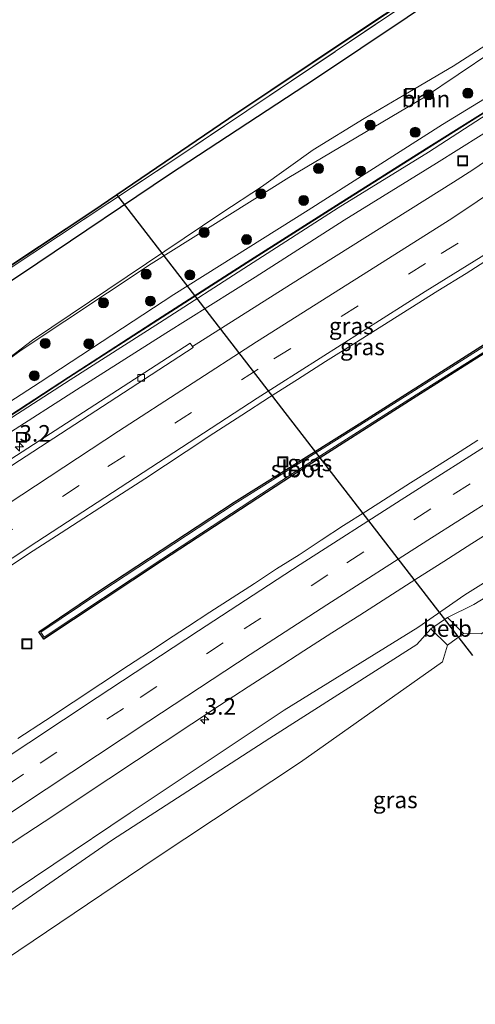
# Model space of a CAD drawing. Units: metres. Extents: x 229995 to 240004, y 525197 to 526424.
# Drawn here: x 230487 to 230556, y 525684 to 525832 of the extents above; entities that cross this region are included whole.
import ezdxf
from ezdxf.enums import TextEntityAlignment as Align

# ---------------------------------------------------------------- set-up
doc = ezdxf.new("R2010")
doc.units = ezdxf.units.M
doc.linetypes.add('IE-TERREINAFSCHEIDING', pattern=[10, 8, -2])
doc.linetypes.add('VW-3-9_STREEP', pattern=[12, 3, -9])
doc.layers.get('0').update_dxf_attribs({"lineweight": 25})
for name, color, linetype, lineweight in [('B-ME-AM-KILOMETR-S-B1', 7, 'Continuous', 18), ('B-ME-GR-BOOM-GV-B6', 93, 'Continuous', 18), ('B-ME-GR-BOOM-S-B1', 93, 'Continuous', 18), ('B-ME-GW-KRUINLIJN-L-B1', 93, 'Continuous', 18), ('B-ME-GW-TEENLIJN-L-B1', 93, 'Continuous', 18), ('B-ME-IE-GRASLAND-GV-B6', 93, 'Continuous', 18), ('B-ME-IE-GRONDWERKLIJN-GROND_INGERICHT-GV-B6', 253, 'Continuous', 18), ('B-ME-IE-INRICHTINGSELEMENT-S-B1', 253, 'Continuous', 18), ('B-ME-IE-TERREINAFSCHEIDING-RASTERHEKWERK-L-B1', 8, 'IE-TERREINAFSCHEIDING', 18), ('B-ME-KW-GELUIDSWERING-GV-B6', 8, 'Continuous', 18), ('B-ME-KW-SCHERM-L-B1', 8, 'Continuous', 18), ('B-ME-OB-BEKLEDING-GV-B6', 253, 'Continuous', 18), ('B-ME-OB-WATERLIJN-L-B1', 133, 'OB-WATERLIJN', 18), ('B-ME-OG-WATER-GV-B6', 153, 'Continuous', 18), ('B-ME-VH-VERH_SOORT-BITUMEN-GV-B6', 8, 'IE-TERREINAFSCHEIDING-NATUURLIJK-HOUTWAL', 18), ('B-ME-VV-KOLK-S-B1', 8, 'Continuous', 18), ('B-ME-VW-MARKERING-39STREEP-015-L-B1', 255, 'VW-3-9_STREEP', 18), ('B-ME-VW-MARKERING-STREEP-015-L-B1', 7, 'Continuous', 18)]:
    doc.layers.add(name, color=color, linetype=linetype, lineweight=lineweight)
for name, color, linetype in [('B-ME-GW-INSTEEKWATERGANG-L-B1', 10, 'Continuous'), ('B-ME-KW-DUIKER-L-B1', 10, 'Continuous'), ('B-ME-OB-BESCHOEIING-GV-B6', 10, 'Continuous')]:
    doc.layers.add(name, color=color, linetype=linetype)
doc.styles.add('NLCS-ISO', font='NLCS-ISO.TTF')
doc.linetypes.add('IE-TERREINAFSCHEIDING-NATUURLIJK-HOUTWAL', pattern='A,7,-1.5,[67,NLCS.SHX,S=0.75,R=45,X=0,Y=0],-1.5,7,-1.5,[70,NLCS.SHX,S=0.75,R=0,X=0,Y=0],-1.5', length=20)
doc.linetypes.add('OB-WATERLIJN', pattern='A,10,[32,NLCS.SHX,S=2,R=0,X=0,Y=0],-12', length=22)

# ---------------------------------------------------------------- blocks, each defined once
blk = doc.blocks.new('hecto')
for p, q in [((0, 0.625), (-0.625, 0)), ((0, -0.625), (0, 0.625)), ((-0.625, 0), (0.625, 0)), ((0.625, 0), (0, -0.625))]:
    blk.add_line(p, q)
blk = doc.blocks.new('boom')
h = blk.add_hatch(color=256)
edge = h.paths.add_edge_path()
edge.add_arc((0, 0), 0.75, 0, 360)
blk.add_circle((0, 0), 0.75)
blk = doc.blocks.new('kolk')
blk.add_lwpolyline([(-0.5, -0.5), (0.5, -0.5), (0.5, 0.5), (-0.5, 0.5)], close=True)
blk = doc.blocks.new('put')
for p, q in [((0.75, 0.75), (-0.75, 0.75)), ((-0.75, 0.75), (-0.75, -0.75)), ((0.75, -0.75), (0.75, 0.75)), ((-0.75, -0.75), (0.75, -0.75))]:
    blk.add_line(p, q)
blk.add_lwpolyline([(-0.625, 0.625), (0.625, 0.625), (0.625, -0.625), (-0.625, -0.625)], close=True)

msp = doc.modelspace()

# ---------------------------------------------------------------- linework, layer by layer
at = {"layer": 'B-ME-GR-BOOM-GV-B6'}
for points in [[(230411.8092, 525726.572, 13.1285), (230416.499, 525729.752, 13.126), (230446.647, 525749.479, 13.177), (230470.21, 525764.929, 13.243), (230490.142, 525777.835, 13.303), (230510.339, 525791.039, 13.275), (230530.575, 525803.763, 13.363), (230550.827, 525816.648, 13.444), (230571.348, 525829.203, 13.537), (230588.029, 525839.644, 13.625), (230601.826, 525847.681, 13.644), (230603.365, 525847.393, 13.769), (230605.368, 525848.546, 13.774), (230606.079, 525850.197, 13.699), (230622.321, 525859.2, 13.6), (230641.093, 525868.275, 13.738), (230658.79, 525877.541, 13.775), (230676.533, 525887.082, 13.647)], [(230571.348, 525829.203, 13.537), (230550.827, 525816.648, 13.444), (230530.575, 525803.763, 13.363), (230510.339, 525791.039, 13.275), (230490.142, 525777.835, 13.303), (230470.21, 525764.929, 13.243), (230446.647, 525749.479, 13.177), (230416.499, 525729.752, 13.126), (230411.8092, 525726.572, 13.129), (230410.7626, 525728.2904, 13.0132), (230412.7816, 525730.1069, 12.9587), (230413.6749, 525733.4991, 12.735), (230413.951, 525733.682, 12.735), (230416.9984, 525735.7415, 12.7368), (230422.0574, 525736.6587, 13.0497), (230423.8027, 525740.34, 12.741), (230443.753, 525753.823, 12.753), (230468.209, 525768.641, 12.841), (230487.325, 525782.65, 12.752), (230506.918, 525795.656, 12.699), (230527.636, 525808.657, 12.687), (230548.081, 525820.751, 12.785), (230568.424, 525834.421, 12.759)], [(230568.424, 525834.421, 12.759), (230548.081, 525820.751, 12.785), (230527.636, 525808.657, 12.687), (230506.918, 525795.656, 12.699), (230487.325, 525782.65, 12.752), (230468.209, 525768.641, 12.841), (230443.753, 525753.823, 12.753), (230423.8027, 525740.34, 12.741), (230424.964, 525742.7895, 12.7449), (230427.6162, 525744.4486, 12.7611), (230433.4685, 525748.7856, 12.733), (230440.637, 525752.8484, 12.7791), (230447.8912, 525758.0238, 12.8531), (230456.2259, 525763.4661, 12.8195), (230465.2157, 525768.0414, 12.7854), (230482.1318, 525778.9137, 12.8125), (230489.0313, 525784.1754, 12.8013), (230517.5646, 525803.3252, 12.8256), (230523.5522, 525807.2343, 12.6646), (230531.3174, 525812.8298, 12.7798), (230539.0076, 525817.5719, 12.774), (230545.8238, 525821.5846, 12.8642), (230552.441, 525825.4356, 12.7366), (230567.3701, 525835.0486, 12.9453)], [(230561.908, 525821.539, 13.638), (230548.362, 525813.017, 13.544), (230534.833, 525804.487, 13.552), (230521.338, 525795.904, 13.551), (230507.869, 525787.247, 13.438), (230494.454, 525778.6, 13.493), (230484.421, 525772.028, 13.466), (230441.961, 525744.037, 13.225), (230412.4119, 525724.465, 13.2611), (230412.1267, 525726.0506, 13.196), (230411.8092, 525726.572, 13.1285)]]:
    msp.add_polyline3d(points, dxfattribs=at)
at = {"layer": 'B-ME-GW-INSTEEKWATERGANG-L-B1'}
for points in [[(230254.8, 525640.136, 12.173), (230274.136, 525652.725, 12.177), (230295.996, 525667.042, 12.2), (230317.722, 525681.451, 12.197), (230342.667, 525698.17, 12.193), (230368.594, 525715.296, 12.22), (230394.747, 525732.52, 12.257), (230421.98, 525750.865, 12.25), (230442.343, 525764.214, 12.297), (230465.706, 525779.702, 12.31), (230489.834, 525795.811, 12.24), (230509.68, 525809.143, 12.247), (230531.688, 525823.602, 12.267), (230552.339, 525837.441, 12.243), (230566.753, 525846.848, 12.22)], [(230546.966, 525775.709, 12.01), (230528.195, 525763.778, 12.01), (230508.603, 525750.951, 12.01), (230490.7, 525739.101, 12.01), (230489.96, 525740.195, 12.01), (230499.166, 525746.433, 12.01), (230519.422, 525759.723, 12.01), (230538.256, 525771.545, 12.01), (230560.33, 525785.565, 12.01), (230570.845, 525792.221, 12.01), (230571.667, 525791.194, 12.01), (230561.614, 525784.987, 12.01), (230546.966, 525775.709, 12.01)]]:
    msp.add_polyline3d(points, dxfattribs=at)
at = {"layer": 'B-ME-GW-KRUINLIJN-L-B1'}
for points in [[(230273.284, 525632.859, 13.272), (230275.273, 525635.292, 13.152), (230296.814, 525649.844, 13.201), (230336.471, 525676.599, 13.106), (230376.785, 525702.823, 13.147), (230408.1866, 525724.1156, 13.1304), (230411.8092, 525726.572, 13.129), (230416.499, 525729.752, 13.126), (230446.647, 525749.479, 13.177), (230470.21, 525764.929, 13.243), (230490.142, 525777.835, 13.303), (230510.339, 525791.039, 13.275), (230530.575, 525803.763, 13.363), (230550.827, 525816.648, 13.444), (230571.348, 525829.203, 13.537), (230588.029, 525839.644, 13.625), (230601.826, 525847.681, 13.644), (230603.365, 525847.393, 13.769)], [(230604.537, 525846.683, 13.79), (230589.363, 525837.892, 13.772), (230575.81, 525829.395, 13.702), (230562.12, 525821.16, 13.648), (230548.698, 525812.493, 13.522), (230535.11, 525804.091, 13.581), (230521.582, 525795.41, 13.491), (230508.133, 525786.769, 13.378), (230494.693, 525778.162, 13.459), (230484.327, 525771.491, 13.44), (230442.244, 525743.757, 13.213), (230401.243, 525716.62, 13.231), (230359.644, 525689.087, 13.188), (230317.826, 525661.359, 13.204), (230277.227, 525634.251, 13.212), (230273.322, 525631.564, 12.373)], [(230682.472, 525820.017, 11.723), (230659.511, 525807.909, 11.693), (230639.732, 525797.252, 11.778), (230617.578, 525784.522, 11.705), (230594.319, 525770.519, 11.669), (230571.703, 525756.758, 11.723), (230554.2, 525745.776, 11.787), (230547.107, 525740.848, 11.66), (230526.954, 525728.401, 11.73), (230503.713, 525712.92, 11.782), (230480.679, 525697.45, 11.697), (230462.449, 525685.448, 11.712), (230441.079, 525671.403, 11.79), (230423.616, 525659.917, 11.739), (230401.257, 525645.228, 11.772), (230380.959, 525631.879, 11.761), (230359.1, 525617.079, 11.67), (230338.147, 525603.386, 11.706), (230314.646, 525587.733, 11.736), (230293.764, 525573.823, 11.837), (230268.805, 525557.722, 11.955)]]:
    msp.add_polyline3d(points, dxfattribs=at)
at = {"layer": 'B-ME-GW-TEENLIJN-L-B1'}
for points in [[(230333.973, 525680.432, 12.634), (230374.169, 525707.323, 12.695), (230401.4995, 525725.4318, 12.7225), (230413.6749, 525733.4991, 12.735), (230413.951, 525733.682, 12.735), (230416.9984, 525735.7415, 12.7368), (230423.8027, 525740.34, 12.741), (230443.753, 525753.823, 12.753), (230468.209, 525768.641, 12.841), (230487.325, 525782.65, 12.752), (230506.918, 525795.656, 12.699), (230527.636, 525808.657, 12.687), (230548.081, 525820.751, 12.785), (230568.424, 525834.421, 12.759), (230585.13, 525844.687, 12.784), (230602.049, 525855.737, 12.735), (230611.042, 525860.61, 12.755), (230620.765, 525862.472, 12.975), (230638.288, 525872.957, 12.416), (230652.6405, 525881.0262, 12.2542), (230655.76, 525882.78, 12.219), (230674.669, 525890.362, 12.224)], [(230551.571, 525742.359, 11.072), (230555.556, 525744.306, 10.925), (230576.09, 525756.847, 10.443), (230588.763, 525764.922, 10.527), (230605.468, 525774.42, 10.388), (230636.05, 525792.28, 10.34), (230660.815, 525806.385, 10.57), (230684.51, 525818.903, 10.504), (230717.391, 525834.62, 10.653), (230741.981, 525845.197, 10.663), (230756.105, 525851.742, 10.866), (230780.502, 525861.716, 10.823), (230808.831, 525872.252, 10.78)], [(230604.951, 525844.704, 12.879), (230604.202, 525844.329, 12.868), (230590.439, 525835.743, 12.859), (230577.034, 525827.37, 12.808), (230563.38, 525819.241, 12.747), (230549.894, 525810.843, 12.741), (230535.985, 525802.245, 12.701), (230522.58, 525793.64, 12.591), (230509.108, 525785.211, 12.51), (230495.649, 525776.667, 12.556), (230485.128, 525769.965, 12.677), (230443.492, 525742.432, 12.486), (230402.09, 525715.193, 12.502), (230360.514, 525687.695, 12.417), (230318.443, 525660.004, 12.457), (230278.469, 525632.864, 12.35), (230274.5, 525629.827, 12.252)], [(230258.484, 525547.832, 10.635), (230283.075, 525563.871, 10.527), (230294.054, 525571.119, 10.496), (230317.158, 525586.3, 10.452), (230338.454, 525600.669, 10.594), (230362.579, 525617.384, 10.967), (230386.541, 525633.39, 10.877), (230408.671, 525647.425, 10.684), (230430.367, 525662.186, 10.727), (230456.211, 525678.892, 10.669), (230478.35, 525693.199, 10.367), (230500.919, 525708.791, 10.582), (230524.766, 525724.179, 10.481), (230546.943, 525738.28, 10.678), (230549.061, 525740.686, 11.107)]]:
    msp.add_polyline3d(points, dxfattribs=at)
at = {"layer": 'B-ME-IE-GRASLAND-GV-B6'}
for points in [[(230304.751, 525674.925, 11.273), (230318.663, 525684.182, 11.273), (230337.019, 525696.481, 11.273), (230356.111, 525709.2, 11.273), (230376.866, 525723.047, 11.273), (230398.197, 525737.14, 11.273), (230420.288, 525751.981, 11.273), (230439.641, 525764.838, 11.273), (230460.949, 525779.079, 11.273), (230477.855, 525790.126, 11.273), (230498.137, 525803.581, 11.273), (230518.626, 525817.479, 11.273), (230537.6, 525830.16, 11.273), (230555.787, 525842.269, 11.273), (230564.171, 525847.768, 11.273), (230594.562, 525867.832, 11.587), (230628.081, 525890.147, 11.763), (230665.605, 525914.994, 11.8)], [(230668.48, 525913.773, 12.443), (230642.773, 525896.865, 12.35), (230619.653, 525881.948, 12.24), (230611.487, 525876.482, 12.246), (230610.479, 525878.156, 11.757), (230592.073, 525865.659, 11.767), (230568.826, 525850.394, 11.817), (230553.036, 525840.013, 11.817), (230534.654, 525827.623, 11.817), (230511.352, 525812.039, 11.817), (230485.662, 525795.015, 11.873), (230469.713, 525784.326, 11.873), (230446.753, 525769.08, 11.873), (230421.151, 525751.945, 11.873), (230399.622, 525737.688, 11.873), (230375.113, 525721.334, 11.873), (230350.536, 525705.01, 11.873), (230328.147, 525690.065, 11.873), (230303.823, 525673.803, 11.873)], [(230317.826, 525661.359, 13.204), (230359.644, 525689.087, 13.188), (230401.243, 525716.62, 13.231), (230442.244, 525743.757, 13.213), (230484.327, 525771.491, 13.44), (230494.693, 525778.162, 13.459), (230508.133, 525786.769, 13.378), (230521.582, 525795.41, 13.491), (230535.11, 525804.091, 13.581), (230548.698, 525812.493, 13.522), (230562.12, 525821.16, 13.648), (230575.81, 525829.395, 13.702), (230589.363, 525837.892, 13.772), (230604.537, 525846.683, 13.79), (230605.268, 525845.445, 13.028), (230606.09, 525845.948, 13.035), (230605.302, 525847.306, 13.035), (230613.613, 525852.041, 13.774), (230620.663, 525855.841, 13.751), (230631.05, 525861.598, 13.743), (230645.277, 525869.185, 13.719), (230659.383, 525876.491, 13.774), (230673.715, 525883.725, 13.81)], [(230359.531, 525689.223, 13.209), (230401.063, 525716.827, 13.275), (230442.017, 525743.953, 13.225), (230484.475, 525771.944, 13.466), (230494.508, 525778.516, 13.493), (230507.923, 525787.163, 13.438), (230521.392, 525795.82, 13.551), (230534.887, 525804.403, 13.552), (230548.416, 525812.933, 13.544), (230561.96, 525821.455, 13.638), (230575.444, 525829.824, 13.746), (230589.119, 525838.172, 13.797), (230602.871, 525846.323, 13.792), (230603.132, 525846.479, 13.82), (230603.157, 525846.443, 13.815), (230606.311, 525848.282, 13.819), (230606.276, 525848.346, 13.82), (230606.505, 525848.482, 13.821), (230613.35, 525852.312, 13.783), (230620.451, 525856.285, 13.814), (230630.829, 525861.982, 13.77), (230644.976, 525869.537, 13.771), (230659.202, 525876.921, 13.76), (230673.491, 525884.112, 13.806)], [(230674.391, 525882.063, 12.971), (230660.428, 525874.952, 12.941), (230646.255, 525867.362, 12.869), (230632.124, 525859.954, 12.888), (230621.734, 525854.058, 12.875), (230614.867, 525850.325, 12.91), (230607.037, 525845.865, 12.934), (230606.165, 525845.901, 12.904), (230605.216, 525845.354, 12.9), (230604.951, 525844.704, 12.879), (230604.202, 525844.329, 12.868), (230590.439, 525835.743, 12.859), (230577.034, 525827.37, 12.808), (230563.38, 525819.241, 12.747), (230549.894, 525810.843, 12.741), (230535.985, 525802.245, 12.701), (230522.58, 525793.64, 12.591), (230509.108, 525785.211, 12.51), (230495.649, 525776.667, 12.556), (230485.128, 525769.965, 12.677), (230443.492, 525742.432, 12.486), (230402.09, 525715.193, 12.502), (230360.514, 525687.695, 12.417), (230318.443, 525660.004, 12.457)], [(230663.902, 525874.775, 12.82), (230644.704, 525864.907, 12.807), (230628.353, 525856.095, 12.853), (230615.88, 525849.195, 12.91), (230609.346, 525845.607, 12.827), (230603.589, 525842.015, 12.807), (230595.279, 525836.433, 12.88), (230585.87, 525830.096, 12.783), (230572.705, 525821.271, 12.729), (230568.502, 525818.563, 12.703), (230564.32, 525815.821, 12.685), (230560.145, 525813.071, 12.664), (230555.365, 525809.838, 12.63), (230552.475, 525807.947, 12.623), (230527.924, 525792.547, 12.51), (230513.1142, 525783.1951, 12.4683)], [(230350.536, 525705.01, 11.873), (230375.113, 525721.334, 11.873), (230399.622, 525737.688, 11.873), (230421.151, 525751.945, 11.873), (230446.753, 525769.08, 11.873), (230469.713, 525784.326, 11.873), (230485.662, 525795.015, 11.873), (230511.352, 525812.039, 11.817), (230534.654, 525827.623, 11.817), (230553.036, 525840.013, 11.817), (230568.826, 525850.394, 11.817)], [(230604.537, 525846.683, 13.79), (230589.363, 525837.892, 13.772), (230575.81, 525829.395, 13.702), (230562.12, 525821.16, 13.648), (230548.698, 525812.493, 13.522), (230535.11, 525804.091, 13.581), (230521.582, 525795.41, 13.491), (230508.133, 525786.769, 13.378), (230494.693, 525778.162, 13.459), (230484.327, 525771.491, 13.44), (230442.244, 525743.757, 13.213), (230401.243, 525716.62, 13.231), (230359.644, 525689.087, 13.188), (230317.826, 525661.359, 13.204)], [(230566.753, 525846.848, 12.22), (230552.339, 525837.441, 12.243), (230531.688, 525823.602, 12.267), (230509.68, 525809.143, 12.247), (230489.834, 525795.811, 12.24), (230465.706, 525779.702, 12.31), (230442.343, 525764.214, 12.297), (230421.98, 525750.865, 12.25), (230394.747, 525732.52, 12.257), (230368.594, 525715.296, 12.22)], [(230368.594, 525715.296, 12.22), (230394.747, 525732.52, 12.257), (230421.98, 525750.865, 12.25), (230442.343, 525764.214, 12.297), (230465.706, 525779.702, 12.31), (230489.834, 525795.811, 12.24), (230509.68, 525809.143, 12.247), (230531.688, 525823.602, 12.267), (230552.339, 525837.441, 12.243), (230566.753, 525846.848, 12.22)], [(230567.3701, 525835.0486, 12.9453), (230552.441, 525825.4356, 12.7366), (230545.8238, 525821.5846, 12.8642), (230539.0076, 525817.5719, 12.774), (230531.3174, 525812.8298, 12.7798), (230523.5522, 525807.2343, 12.6646), (230517.5646, 525803.3252, 12.8256), (230489.0313, 525784.1754, 12.8013), (230482.1318, 525778.9137, 12.8125), (230465.2157, 525768.0414, 12.7854), (230456.2259, 525763.4661, 12.8195), (230447.8912, 525758.0238, 12.8531), (230440.637, 525752.8484, 12.7791), (230433.4685, 525748.7856, 12.733), (230427.6162, 525744.4486, 12.7611), (230424.964, 525742.7895, 12.7449), (230423.8027, 525740.34, 12.741), (230416.9984, 525735.7415, 12.7368), (230414.1284, 525735.2212, 12.748), (230413.6749, 525733.4991, 12.735), (230401.4995, 525725.4318, 12.7225), (230398.4005, 525725.6519, 12.7762), (230381.6759, 525713.8761, 12.7432), (230369.1255, 525705.7647, 12.819)], [(230441.079, 525671.403, 11.79), (230462.449, 525685.448, 11.712), (230480.679, 525697.45, 11.697), (230503.713, 525712.92, 11.782), (230526.954, 525728.401, 11.73), (230547.107, 525740.848, 11.66), (230554.2, 525745.776, 11.787), (230571.703, 525756.758, 11.723), (230594.319, 525770.519, 11.669), (230617.578, 525784.522, 11.705), (230639.732, 525797.252, 11.778), (230659.511, 525807.909, 11.693), (230682.472, 525820.017, 11.723)], [(230682.472, 525820.017, 11.723), (230659.511, 525807.909, 11.693), (230639.732, 525797.252, 11.778), (230617.578, 525784.522, 11.705), (230594.319, 525770.519, 11.669), (230571.703, 525756.758, 11.723), (230554.2, 525745.776, 11.787), (230547.107, 525740.848, 11.66), (230526.954, 525728.401, 11.73), (230503.713, 525712.92, 11.782), (230480.679, 525697.45, 11.697), (230462.449, 525685.448, 11.712), (230441.079, 525671.403, 11.79)], [(230360.514, 525687.695, 12.417), (230402.09, 525715.193, 12.502), (230443.492, 525742.432, 12.486), (230485.128, 525769.965, 12.677), (230495.649, 525776.667, 12.556), (230509.108, 525785.211, 12.51), (230522.58, 525793.64, 12.591), (230535.985, 525802.245, 12.701), (230549.894, 525810.843, 12.741), (230563.38, 525819.241, 12.747)], [(230684.51, 525818.903, 10.504), (230660.815, 525806.385, 10.57), (230636.05, 525792.28, 10.34), (230605.468, 525774.42, 10.388), (230588.763, 525764.922, 10.527), (230576.09, 525756.847, 10.443), (230555.556, 525744.306, 10.925), (230551.571, 525742.359, 11.072)], [(230551.571, 525742.359, 11.072), (230555.556, 525744.306, 10.925), (230576.09, 525756.847, 10.443), (230588.763, 525764.922, 10.527), (230605.468, 525774.42, 10.388), (230636.05, 525792.28, 10.34), (230660.815, 525806.385, 10.57), (230684.51, 525818.903, 10.504)], [(230663.607, 525801.611, 8.668), (230642.086, 525789.78, 8.705), (230621.145, 525778.61, 8.827), (230598.108, 525765.193, 8.957), (230575.301, 525751.468, 8.943), (230556.649, 525739.915, 8.839), (230553.984, 525739.968, 9.54), (230551.571, 525742.359, 11.072)], [(230484.955, 525749.634, 12.447), (230489.116, 525752.407, 12.44), (230493.313, 525755.126, 12.426), (230501.725, 525760.533, 12.418), (230505.924, 525763.247, 12.417), (230512.168, 525767.403, 12.42), (230516.362, 525770.124, 12.411), (230520.546, 525772.862, 12.415), (230524.747, 525775.574, 12.429), (230528.973, 525778.247, 12.432), (230533.19, 525780.933, 12.417), (230537.427, 525783.589, 12.407), (230541.664, 525786.246, 12.404), (230545.895, 525788.91, 12.396), (230550.13, 525791.571, 12.399), (230554.371, 525794.219, 12.398), (230558.58, 525796.919, 12.404)], [(230546.966, 525775.709, 12.01), (230528.195, 525763.778, 12.01), (230508.603, 525750.951, 12.01), (230490.7, 525739.101, 12.01), (230489.96, 525740.195, 12.01), (230499.166, 525746.433, 12.01), (230519.422, 525759.723, 12.01), (230538.256, 525771.545, 12.01), (230560.33, 525785.565, 12.01), (230570.845, 525792.221, 12.01), (230571.667, 525791.194, 12.01), (230561.614, 525784.987, 12.01), (230546.966, 525775.709, 12.01)], [(230546.966, 525775.709, 12.01), (230561.614, 525784.987, 12.01), (230571.667, 525791.194, 12.01), (230570.845, 525792.221, 12.01), (230560.33, 525785.565, 12.01), (230538.256, 525771.545, 12.01), (230519.422, 525759.723, 12.01), (230499.166, 525746.433, 12.01), (230489.96, 525740.195, 12.01), (230490.7, 525739.101, 12.01), (230508.603, 525750.951, 12.01), (230528.195, 525763.778, 12.01), (230546.966, 525775.709, 12.01)], [(230490.265, 525740.136, 11.71), (230490.76, 525739.405, 11.71), (230508.482, 525751.135, 11.71), (230528.076, 525763.963, 11.71), (230546.848, 525775.895, 11.71), (230561.497, 525785.174, 11.71), (230571.34, 525791.251, 11.71), (230570.796, 525791.93, 11.71), (230560.448, 525785.379, 11.71), (230538.373, 525771.359, 11.71), (230519.541, 525759.538, 11.71), (230499.288, 525746.25, 11.71), (230490.265, 525740.136, 11.71)], [(230513.1142, 525783.1951, 12.4683), (230512.7753, 525783.721, 12.4779), (230484.8699, 525765.6719, 12.3412), (230462.4601, 525750.891, 12.2418), (230423.958, 525725.3945, 12.1915), (230391.8609, 525704.1162, 12.2029), (230391.0174, 525703.557, 12.2032), (230383.2762, 525698.4251, 12.2059), (230346.0283, 525673.7293, 12.2038)], [(230556.1449, 525769.0638, 12.4248), (230552.763, 525766.928, 12.4279), (230549.3819, 525764.7899, 12.4311), (230545.9911, 525762.6675, 12.4279), (230542.6129, 525760.525, 12.4279), (230539.246, 525758.3654, 12.4325), (230535.8824, 525756.2126, 12.4306), (230532.5333, 525754.0248, 12.4296), (230529.187, 525751.8334, 12.4371), (230525.8087, 525749.6911, 12.4282), (230522.452, 525747.516, 12.4329), (230519.0874, 525745.3519, 12.4314), (230515.7177, 525743.196, 12.4361), (230512.3843, 525740.9849, 12.4345), (230509.0427, 525738.7865, 12.4314), (230507.6728, 525737.8731, 12.4235), (230503.4723, 525735.1601, 12.4314), (230499.3147, 525732.3821, 12.4204), (230495.1485, 525729.6172, 12.4204), (230490.9824, 525726.8534, 12.4251), (230486.7927, 525724.1241, 12.4267)], [(230483.8343, 525707.0519, 12.1453), (230488.0181, 525709.7903, 12.1374), (230492.2005, 525712.5301, 12.1315), (230496.3683, 525715.2929, 12.131), (230500.5324, 525718.0598, 12.1314), (230504.6927, 525720.8336, 12.1334), (230508.8512, 525723.6096, 12.1391), (230513.0245, 525726.3638, 12.1443), (230517.19, 525729.1293, 12.1626), (230521.5253, 525731.9371, 12.1305), (230525.721, 525734.6571, 12.1298), (230529.9311, 525737.3542, 12.1219), (230534.1207, 525740.083, 12.1251), (230538.3675, 525742.7236, 12.1298), (230542.5669, 525745.4371, 12.1298), (230546.7804, 525748.1288, 12.1282), (230550.9921, 525750.8234, 12.1266), (230555.2168, 525753.4972, 12.1245), (230559.4408, 525756.1732, 12.1292)], [(230551.571, 525742.359, 11.072), (230549.061, 525740.686, 11.107), (230546.943, 525738.28, 10.678), (230524.766, 525724.179, 10.481), (230500.919, 525708.791, 10.582), (230478.35, 525693.199, 10.367), (230456.211, 525678.892, 10.669)], [(230456.211, 525678.892, 10.669), (230478.35, 525693.199, 10.367), (230500.919, 525708.791, 10.582), (230524.766, 525724.179, 10.481), (230546.943, 525738.28, 10.678), (230549.061, 525740.686, 11.107), (230551.548, 525738.226, 9.509), (230550.794, 525735.676, 8.917), (230529.393, 525720.561, 8.686), (230507.658, 525706.162, 8.647), (230484.935, 525690.839, 8.575), (230464.773, 525678.122, 8.661)]]:
    msp.add_polyline3d(points, dxfattribs=at)
at = {"layer": 'B-ME-IE-GRONDWERKLIJN-GROND_INGERICHT-GV-B6'}
msp.add_polyline3d([(230464.773, 525678.122, 8.661), (230484.935, 525690.839, 8.575), (230507.658, 525706.162, 8.647), (230529.393, 525720.561, 8.686), (230550.794, 525735.676, 8.917), (230551.548, 525738.226, 9.509), (230553.984, 525739.968, 9.54), (230556.649, 525739.915, 8.839), (230575.301, 525751.468, 8.943), (230598.108, 525765.193, 8.957), (230621.145, 525778.61, 8.827), (230642.086, 525789.78, 8.705), (230663.607, 525801.611, 8.668)], dxfattribs=at)
at = {"layer": 'B-ME-IE-TERREINAFSCHEIDING-RASTERHEKWERK-L-B1'}
msp.add_polyline3d([(230259.903, 525644.525, 11.993), (230279.451, 525657.592, 11.873), (230303.823, 525673.803, 11.873), (230328.147, 525690.065, 11.873), (230350.536, 525705.01, 11.873), (230375.113, 525721.334, 11.873), (230399.622, 525737.688, 11.873), (230421.151, 525751.945, 11.873), (230446.753, 525769.08, 11.873), (230469.713, 525784.326, 11.873), (230485.662, 525795.015, 11.873), (230511.352, 525812.039, 11.817), (230534.654, 525827.623, 11.817), (230553.036, 525840.013, 11.817), (230568.826, 525850.394, 11.817)], dxfattribs=at)
at = {"layer": 'B-ME-KW-DUIKER-L-B1'}
msp.add_line((230555.366, 525736.626, 11.007), (230501.724, 525806.081, 11.627), dxfattribs=at)
at = {"layer": 'B-ME-KW-GELUIDSWERING-GV-B6'}
for points in [[(230673.491, 525884.112, 13.806), (230659.202, 525876.921, 13.76), (230644.976, 525869.537, 13.771), (230630.829, 525861.982, 13.77), (230620.451, 525856.285, 13.814), (230613.35, 525852.312, 13.783), (230606.505, 525848.482, 13.821), (230606.276, 525848.346, 13.82), (230603.132, 525846.479, 13.82), (230602.871, 525846.323, 13.792), (230589.119, 525838.172, 13.797), (230575.444, 525829.824, 13.746), (230561.96, 525821.455, 13.638), (230548.416, 525812.933, 13.544), (230534.887, 525804.403, 13.552), (230521.392, 525795.82, 13.551), (230507.923, 525787.163, 13.438), (230494.508, 525778.516, 13.493), (230484.475, 525771.944, 13.466), (230442.017, 525743.953, 13.225), (230401.063, 525716.827, 13.275), (230359.531, 525689.223, 13.209), (230317.761, 525661.46, 13.205)], [(230359.475, 525689.307, 13.209), (230401.007, 525716.911, 13.275), (230410.0723, 525722.9154, 13.2639), (230412.4119, 525724.465, 13.2611), (230441.961, 525744.037, 13.225), (230484.421, 525772.028, 13.466), (230494.454, 525778.6, 13.493), (230507.869, 525787.247, 13.438), (230521.338, 525795.904, 13.551), (230534.833, 525804.487, 13.552), (230548.362, 525813.017, 13.544), (230561.908, 525821.539, 13.638)]]:
    msp.add_polyline3d(points, dxfattribs=at)
at = {"layer": 'B-ME-KW-SCHERM-L-B1'}
msp.add_polyline3d([(230673.469, 525884.157, 13.806), (230659.179, 525876.966, 13.76), (230644.953, 525869.581, 13.771), (230630.805, 525862.026, 13.77), (230620.427, 525856.329, 13.814), (230613.326, 525852.356, 13.783), (230606.48, 525848.525, 13.821), (230606.254, 525848.391, 11.5), (230603.106, 525846.521, 11.5), (230602.845, 525846.366, 13.792), (230589.093, 525838.215, 13.797), (230575.418, 525829.867, 13.746), (230561.934, 525821.497, 13.638), (230548.389, 525812.975, 13.544), (230534.86, 525804.445, 13.552), (230521.365, 525795.862, 13.551), (230507.896, 525787.205, 13.438), (230494.481, 525778.558, 13.493), (230484.448, 525771.986, 13.466), (230441.989, 525743.995, 13.225)], dxfattribs=at)
at = {"layer": 'B-ME-OB-BEKLEDING-GV-B6'}
msp.add_polyline3d([(230551.571, 525742.359, 11.072), (230553.984, 525739.968, 9.54), (230551.548, 525738.226, 9.509), (230549.061, 525740.686, 11.107), (230551.571, 525742.359, 11.072)], dxfattribs=at)
at = {"layer": 'B-ME-OB-BESCHOEIING-GV-B6'}
for points in [[(230304.696, 525675.008, 11.05), (230318.607, 525684.265, 11.05), (230336.963, 525696.564, 11.05), (230356.056, 525709.283, 11.05), (230376.811, 525723.13, 11.05), (230398.142, 525737.223, 11.05), (230420.232, 525752.064, 11.05), (230439.586, 525764.921, 11.05), (230460.894, 525779.162, 11.05), (230477.8, 525790.21, 11.05), (230498.081, 525803.664, 11.05), (230518.57, 525817.562, 11.05), (230537.545, 525830.243, 11.05), (230555.732, 525842.352, 11.05), (230564.116, 525847.852, 11.05), (230594.507, 525867.915, 11.05), (230628.026, 525890.23, 11.05), (230665.55, 525915.077, 11.05)], [(230665.605, 525914.994, 11.8), (230628.081, 525890.147, 11.763), (230594.562, 525867.832, 11.587), (230564.171, 525847.768, 11.273), (230555.787, 525842.269, 11.273), (230537.6, 525830.16, 11.273), (230518.626, 525817.479, 11.273), (230498.137, 525803.581, 11.273), (230477.855, 525790.126, 11.273), (230460.949, 525779.079, 11.273), (230439.641, 525764.838, 11.273), (230420.288, 525751.981, 11.273), (230398.197, 525737.14, 11.273), (230376.866, 525723.047, 11.273), (230356.111, 525709.2, 11.273), (230337.019, 525696.481, 11.273), (230318.663, 525684.182, 11.273), (230304.751, 525674.925, 11.273)]]:
    msp.add_polyline3d(points, dxfattribs=at)
at = {"layer": 'B-ME-OB-WATERLIJN-L-B1'}
msp.add_polyline3d([(230304.696, 525675.008, 11.05), (230318.607, 525684.265, 11.05), (230336.963, 525696.564, 11.05), (230356.056, 525709.283, 11.05), (230376.811, 525723.13, 11.05), (230398.142, 525737.223, 11.05), (230420.232, 525752.064, 11.05), (230439.586, 525764.921, 11.05), (230460.894, 525779.162, 11.05), (230477.8, 525790.21, 11.05), (230498.081, 525803.664, 11.05), (230518.57, 525817.562, 11.05), (230537.545, 525830.243, 11.05), (230555.732, 525842.352, 11.05), (230564.116, 525847.852, 11.05), (230594.507, 525867.915, 11.05), (230628.026, 525890.23, 11.05), (230665.55, 525915.077, 11.05)], dxfattribs=at)
at = {"layer": 'B-ME-OG-WATER-GV-B6'}
for points in [[(230665.55, 525915.077, 11.05), (230628.026, 525890.23, 11.05), (230594.507, 525867.915, 11.05), (230564.116, 525847.852, 11.05), (230555.732, 525842.352, 11.05), (230537.545, 525830.243, 11.05), (230518.57, 525817.562, 11.05), (230498.081, 525803.664, 11.05), (230477.8, 525790.21, 11.05), (230460.894, 525779.162, 11.05), (230439.586, 525764.921, 11.05), (230420.232, 525752.064, 11.05), (230398.142, 525737.223, 11.05), (230376.811, 525723.13, 11.05), (230356.056, 525709.283, 11.05), (230336.963, 525696.564, 11.05), (230318.607, 525684.265, 11.05), (230304.696, 525675.008, 11.05)], [(230490.265, 525740.136, 11.71), (230499.288, 525746.25, 11.71), (230519.541, 525759.538, 11.71), (230538.373, 525771.359, 11.71), (230560.448, 525785.379, 11.71), (230570.796, 525791.93, 11.71), (230571.34, 525791.251, 11.71), (230561.497, 525785.174, 11.71), (230546.848, 525775.895, 11.71), (230528.076, 525763.963, 11.71), (230508.482, 525751.135, 11.71), (230490.76, 525739.405, 11.71), (230490.265, 525740.136, 11.71)]]:
    msp.add_polyline3d(points, dxfattribs=at)
at = {"layer": 'B-ME-VH-VERH_SOORT-BITUMEN-GV-B6'}
for points in [[(230513.1142, 525783.1951, 12.4683), (230527.924, 525792.547, 12.51), (230552.475, 525807.947, 12.623), (230555.365, 525809.838, 12.63), (230560.145, 525813.071, 12.664), (230564.32, 525815.821, 12.685), (230568.502, 525818.563, 12.703), (230572.705, 525821.271, 12.729), (230585.87, 525830.096, 12.783), (230595.279, 525836.433, 12.88), (230603.589, 525842.015, 12.807), (230609.346, 525845.607, 12.827), (230615.88, 525849.195, 12.91), (230628.353, 525856.095, 12.853), (230644.704, 525864.907, 12.807), (230663.902, 525874.775, 12.82)], [(230558.58, 525796.919, 12.404), (230554.371, 525794.219, 12.398), (230550.13, 525791.571, 12.399), (230545.895, 525788.91, 12.396), (230541.664, 525786.246, 12.404), (230537.427, 525783.589, 12.407), (230533.19, 525780.933, 12.417), (230528.973, 525778.247, 12.432), (230524.747, 525775.574, 12.429), (230520.546, 525772.862, 12.415), (230516.362, 525770.124, 12.411), (230512.168, 525767.403, 12.42), (230505.924, 525763.247, 12.417), (230501.725, 525760.533, 12.418), (230493.313, 525755.126, 12.426), (230489.116, 525752.407, 12.44), (230484.955, 525749.634, 12.447)], [(230346.0283, 525673.7293, 12.2038), (230383.2762, 525698.4251, 12.2059), (230391.0174, 525703.557, 12.2032), (230391.8609, 525704.1162, 12.2029), (230423.958, 525725.3945, 12.1915), (230462.4601, 525750.891, 12.2418), (230484.8699, 525765.6719, 12.3412), (230512.7753, 525783.721, 12.4779), (230513.1142, 525783.1951, 12.4683), (230513.2166, 525783.0362, 12.4654), (230477.498, 525759.8307, 12.3109), (230438.503, 525734.0376, 12.197), (230404.103, 525711.2121, 12.2079), (230365.8118, 525685.8407, 12.2038), (230329.209, 525661.5944, 12.2044)], [(230329.209, 525661.5944, 12.2044), (230365.8118, 525685.8407, 12.2038), (230404.103, 525711.2121, 12.2079), (230438.503, 525734.0376, 12.197), (230477.498, 525759.8307, 12.3109), (230513.2166, 525783.0362, 12.4654), (230513.1142, 525783.1951, 12.4683)], [(230486.7927, 525724.1241, 12.4267), (230490.9824, 525726.8534, 12.4251), (230495.1485, 525729.6172, 12.4204), (230499.3147, 525732.3821, 12.4204), (230503.4723, 525735.1601, 12.4314), (230507.6728, 525737.8731, 12.4235), (230509.0427, 525738.7865, 12.4314), (230512.3843, 525740.9849, 12.4345), (230515.7177, 525743.196, 12.4361), (230519.0874, 525745.3519, 12.4314), (230522.452, 525747.516, 12.4329), (230525.8087, 525749.6911, 12.4282), (230529.187, 525751.8334, 12.4371), (230532.5333, 525754.0248, 12.4296), (230535.8824, 525756.2126, 12.4306), (230539.246, 525758.3654, 12.4325), (230542.6129, 525760.525, 12.4279), (230545.9911, 525762.6675, 12.4279), (230549.3819, 525764.7899, 12.4311), (230552.763, 525766.928, 12.4279), (230556.1449, 525769.0638, 12.4248)], [(230559.4408, 525756.1732, 12.1292), (230555.2168, 525753.4972, 12.1245), (230550.9921, 525750.8234, 12.1266), (230546.7804, 525748.1288, 12.1282), (230542.5669, 525745.4371, 12.1298), (230538.3675, 525742.7236, 12.1298), (230534.1207, 525740.083, 12.1251), (230529.9311, 525737.3542, 12.1219), (230525.721, 525734.6571, 12.1298), (230521.5253, 525731.9371, 12.1305), (230517.19, 525729.1293, 12.1626), (230513.0245, 525726.3638, 12.1443), (230508.8512, 525723.6096, 12.1391), (230504.6927, 525720.8336, 12.1334), (230500.5324, 525718.0598, 12.1314), (230496.3683, 525715.2929, 12.131), (230492.2005, 525712.5301, 12.1315), (230488.0181, 525709.7903, 12.1374), (230483.8343, 525707.0519, 12.1453)]]:
    msp.add_polyline3d(points, dxfattribs=at)
at = {"layer": 'B-ME-VW-MARKERING-39STREEP-015-L-B1'}
for points in [[(230352.106, 525667.0056, 12.4047), (230389.1172, 525691.5316, 12.408), (230426.4615, 525716.2791, 12.4095), (230463.4649, 525740.8171, 12.4183), (230500.3859, 525765.1167, 12.4794), (230525.3943, 525781.3218, 12.5025), (230550.611, 525797.2009, 12.5388), (230575.9842, 525812.8287, 12.5908), (230592.9445, 525823.0456, 12.5849), (230605.7362, 525830.4887, 12.5833), (230627.3994, 525842.5607, 12.5744), (230644.656, 525851.8539, 12.5903), (230666.6594, 525863.2937, 12.6188)], [(230427.6237, 525678.9771, 12.3794), (230443.4452, 525689.4548, 12.369), (230459.6629, 525700.2068, 12.3734), (230475.1674, 525710.483, 12.3708), (230490.1871, 525720.4255, 12.3688), (230505.2198, 525730.3379, 12.3664), (230520.9313, 525740.6437, 12.373), (230536.4079, 525750.6303, 12.3708), (230552.4253, 525760.89, 12.3704), (230568.1065, 525770.7761, 12.3735), (230584.2164, 525780.6599, 12.3772), (230592.3202, 525785.5793, 12.3733), (230608.4431, 525795.1065, 12.3706), (230621.3567, 525802.6107, 12.3763), (230633.9467, 525809.7007, 12.3789), (230650.1607, 525818.5946, 12.3651), (230667.6643, 525827.9569, 12.3619)]]:
    msp.add_polyline3d(points, dxfattribs=at)
at = {"layer": 'B-ME-VW-MARKERING-STREEP-015-L-B1'}
for points in [[(230352.5106, 525671.5879, 12.3178), (230389.8553, 525696.3345, 12.3157), (230427.1911, 525721.0945, 12.3125), (230464.532, 525745.8468, 12.3468), (230501.9714, 525770.4499, 12.4506), (230522.793, 525783.9218, 12.502), (230552.2175, 525802.5015, 12.5981), (230559.874, 525807.6007, 12.6251), (230597.0931, 525832.8936, 12.7517), (230605.5399, 525838.6112, 12.7641), (230610.604, 525841.8264, 12.7771), (230628.1114, 525851.4942, 12.7816), (230645.5711, 525860.8316, 12.7851), (230663.1456, 525869.9511, 12.8007)], [(230381.625, 525682.2391, 12.5049), (230418.9669, 525706.9898, 12.5033), (230456.3078, 525731.742, 12.4913), (230489.6794, 525753.7943, 12.5098), (230522.8552, 525775.4162, 12.5006), (230548.2, 525791.4668, 12.4755), (230573.5456, 525807.139, 12.4986), (230594.937, 525820.0771, 12.5009), (230607.743, 525827.4958, 12.5048), (230629.5839, 525839.6593, 12.4976), (230651.6188, 525851.4675, 12.5102), (230673.8451, 525862.912, 12.5337)], [(230421.5075, 525679.1714, 12.463), (230436.9989, 525689.4269, 12.4476), (230452.8469, 525699.9314, 12.4522), (230467.8791, 525709.9038, 12.4512), (230483.3125, 525720.1276, 12.4447), (230498.7784, 525730.3418, 12.4419), (230514.0473, 525740.375, 12.4537), (230529.364, 525750.3347, 12.4567), (230544.6036, 525760.1002, 12.4493), (230559.9182, 525769.8202, 12.4531), (230571.4648, 525777.0124, 12.4594), (230586.9074, 525786.4373, 12.4612), (230598.9256, 525793.6194, 12.4632), (230614.9027, 525802.9784, 12.473), (230626.6915, 525809.7386, 12.4784), (230643.3853, 525818.9538, 12.4677), (230655.7214, 525825.6435, 12.4612), (230671.7713, 525834.1272, 12.4556)], [(230429.6969, 525675.8824, 12.2799), (230444.7559, 525685.8405, 12.2759), (230459.8029, 525695.8054, 12.2812), (230474.8347, 525705.7717, 12.277), (230491.0841, 525716.5304, 12.2751), (230506.5421, 525726.737, 12.2726), (230521.8339, 525736.7764, 12.2757), (230533.3884, 525744.2765, 12.275), (230548.5932, 525753.9972, 12.2754), (230563.8152, 525763.6519, 12.2718), (230579.3814, 525773.3333, 12.277), (230591.7537, 525780.8518, 12.2688), (230607.659, 525790.293, 12.267), (230624.0095, 525799.8087, 12.2695), (230631.9061, 525804.3043, 12.2721), (230648.153, 525813.2505, 12.2665), (230660.8641, 525820.1468, 12.2724), (230677.4645, 525828.8507, 12.2628)]]:
    msp.add_polyline3d(points, dxfattribs=at)

# ---------------------------------------------------------------- block references
at = {"layer": 'B-ME-AM-KILOMETR-S-B1', "rotation": 90}
for p in [(230487.0326, 525768.0776, 12.4609), (230514.9557, 525726.9504, 12.3306)]:
    msp.add_blockref('hecto', p, dxfattribs=at)
at = {"layer": 'B-ME-GR-BOOM-S-B1', "rotation": 9}
for p in [(230548.7034, 525821.1258, 12.789), (230554.6326, 525821.3594, 13.1963), (230539.9228, 525816.5445, 12.7553), (230546.696, 525815.4799, 13.2697), (230532.1258, 525810.0119, 12.8415), (230538.4754, 525809.6387, 13.3075), (230523.4302, 525806.2177, 12.6875), (230529.8841, 525805.2065, 13.175), (230514.887, 525800.3852, 12.7191), (230521.2832, 525799.3119, 13.1949), (230506.137, 525794.0981, 12.7893), (230512.7304, 525793.9818, 13.1619), (230499.7055, 525789.7825, 12.8078), (230506.7765, 525790.0505, 13.1669), (230490.928, 525783.6701, 12.8568), (230497.5119, 525783.6231, 13.2112), (230489.2785, 525778.7954, 13.175)]:
    msp.add_blockref('boom', p, dxfattribs=at)
at = {"layer": 'B-ME-IE-INRICHTINGSELEMENT-S-B1', "rotation": 90}
for p in [(230545.9723, 525821.3477, 12.8082), (230553.8536, 525811.1731, 12.6684), (230487.3374, 525769.5141, 12.3463), (230526.7332, 525765.8104, 11.891), (230488.169, 525738.387, 11.857)]:
    msp.add_blockref('put', p, dxfattribs=at)
at = {"layer": 'B-ME-VV-KOLK-S-B1', "rotation": 90}
msp.add_blockref('kolk', (230505.408, 525778.477, 12.303), dxfattribs=at)

# ---------------------------------------------------------------- texts
at = {"layer": 'B-ME-AM-KILOMETR-S-B1', "ltscale": 0.2, "style": 'NLCS-ISO'}
for p in [(230487.0326, 525768.0776, 12.4609), (230514.9557, 525726.9504, 12.3306)]:
    msp.add_text('3.2', height=2.5, dxfattribs=at).set_placement(p, align=Align.BOTTOM_LEFT)
at = {"layer": 'B-ME-GR-BOOM-GV-B6', "ltscale": 0.2, "style": 'NLCS-ISO'}
msp.add_text('bmn', height=2.5, dxfattribs=at).set_placement((230548.3204, 525820.5093), align=Align.MIDDLE_CENTER)
at = {"layer": 'B-ME-IE-GRASLAND-GV-B6', "ltscale": 0.2, "style": 'NLCS-ISO'}
for p in [(230537.0725, 525786.29), (230538.7425, 525783.1421), (230530.8025, 525765.6675), (230530.8135, 525765.661), (230530.8135, 525765.661), (230543.699, 525714.8925)]:
    msp.add_text('gras', height=2.5, dxfattribs=at).set_placement(p, align=Align.MIDDLE_CENTER)
at = {"layer": 'B-ME-OB-BEKLEDING-GV-B6', "ltscale": 0.2, "style": 'NLCS-ISO'}
msp.add_text('betb', height=2.5, dxfattribs=at).set_placement((230551.547, 525740.7196), align=Align.MIDDLE_CENTER)
at = {"layer": 'B-ME-OG-WATER-GV-B6', "ltscale": 0.2, "style": 'NLCS-ISO'}
msp.add_text('sloot', height=2.5, dxfattribs=at).set_placement((230528.9215, 525764.7347), align=Align.MIDDLE_CENTER)

doc.saveas('drawing.dxf')
